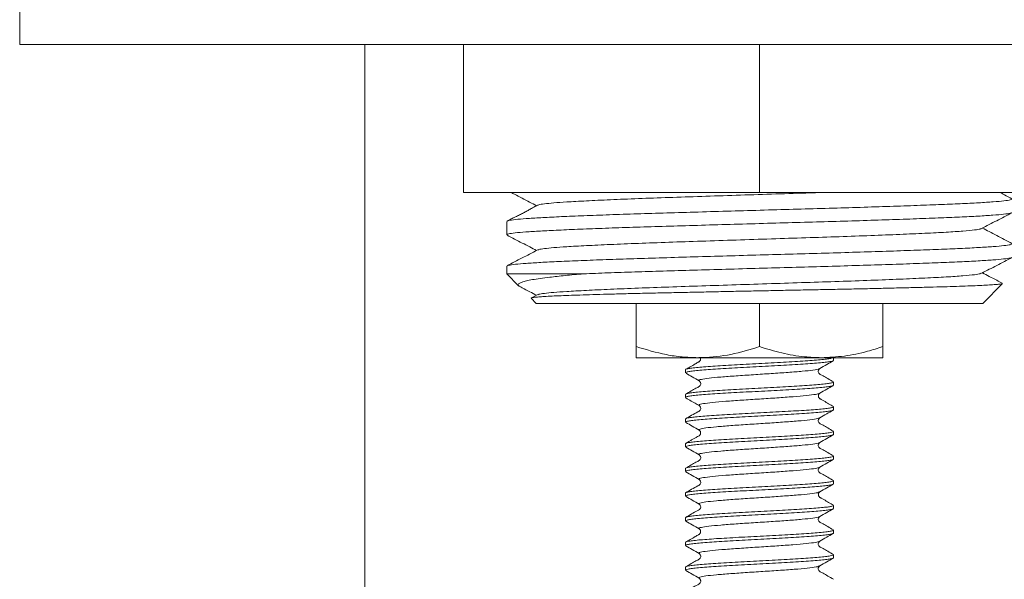
# Model space of a CAD drawing. Units: millimetres. Extents: x -472 to 794, y -358 to 610.
# Drawn here: x 731 to 771, y -133 to -111 of the extents above; entities that cross this region are included whole.
import ezdxf

# ---------------------------------------------------------------- set-up
doc = ezdxf.new("R2010")
doc.units = ezdxf.units.MM

msp = doc.modelspace()

# ---------------------------------------------------------------- linework, layer by layer
at = {"color": 7, "linetype": 'Continuous', "lineweight": 0}
for p, q in [((731.254, -109.574), (731.254, -111.574)), ((776.254, -111.574), (731.254, -111.574)), ((745.254, -111.574), (745.254, -163.474)), ((749.254, -111.574), (749.254, -117.574)), ((761.254, -111.574), (761.254, -117.574)), ((749.254, -117.574), (761.254, -117.574)), ((761.254, -117.574), (773.254, -117.574)), ((751.004, -118.752), (751.004, -119.292)), ((751.004, -120.566), (751.004, -120.874)), ((751.004, -120.874), (751.488, -121.359)), ((751.004, -120.874), (754.118, -120.874)), ((770.304, -122.074), (771.109, -121.269)), ((752.243, -121.726), (752.005, -121.85)), ((751.995, -121.865), (752.204, -122.074)), ((752.204, -122.074), (770.304, -122.074)), ((756.254, -122.074), (756.254, -123.828)), ((761.254, -122.074), (761.254, -123.828)), ((766.254, -122.074), (766.254, -123.828)), ((758.754, -124.274), (756.254, -124.274)), ((763.754, -124.274), (758.754, -124.274)), ((766.254, -124.274), (763.754, -124.274)), ((764.254, -124.387), (764.254, -124.274)), ((758.254, -124.762), (758.254, -124.887)), ((764.254, -125.387), (764.254, -125.262)), ((758.254, -125.762), (758.254, -125.887)), ((764.254, -126.387), (764.254, -126.262)), ((758.254, -126.762), (758.254, -126.887)), ((763.676, -126.716), (763.671, -126.718)), ((764.254, -127.387), (764.254, -127.262)), ((758.254, -127.762), (758.254, -127.887)), ((758.832, -128.216), (758.837, -128.218)), ((764.254, -128.387), (764.254, -128.262)), ((758.254, -128.762), (758.254, -128.887)), ((764.254, -129.387), (764.254, -129.262)), ((758.254, -129.762), (758.254, -129.887)), ((763.677, -129.715), (763.672, -129.717)), ((764.254, -130.387), (764.254, -130.262)), ((758.254, -130.762), (758.254, -130.887)), ((764.254, -131.387), (764.254, -131.262)), ((758.254, -131.762), (758.254, -131.887)), ((764.254, -132.387), (764.254, -132.262)), ((758.254, -132.762), (758.254, -132.887))]:
    msp.add_line(p, q, dxfattribs=at)
for points, knots in [([(751.174, -117.574), (751.223, -117.6), (751.374, -117.679), (751.628, -117.811), (751.924, -117.965), (752.119, -118.067), (752.211, -118.115)], [0, 0, 0, 0, 0.141521, 0.437032, 0.732505, 1, 1, 1, 1]), ([(763.925, -117.574), (763.662, -117.583), (762.952, -117.607), (761.729, -117.645), (760.307, -117.691), (758.905, -117.737), (757.568, -117.782), (756.32, -117.826), (755.189, -117.873), (754.208, -117.919), (753.45, -117.961), (752.891, -118), (752.515, -118.039), (752.299, -118.071), (752.272, -118.091), (752.262, -118.098)], [0, 0, 0, 0, 0.050673, 0.136744, 0.223891, 0.311037, 0.397108, 0.483179, 0.570325, 0.657472, 0.743543, 0.815188, 0.887703, 0.96047, 1, 1, 1, 1]), ([(771.49, -117.83), (771.388, -117.777), (771.225, -117.692), (771.061, -117.606), (770.999, -117.574)], [0, 0, 0, 0, 0.624463, 1, 1, 1, 1]), ([(752.246, -118.097), (752.202, -118.12), (752.122, -118.162), (751.986, -118.238), (751.862, -118.306), (751.758, -118.362), (751.68, -118.403), (751.601, -118.445), (751.486, -118.503), (751.337, -118.577), (751.166, -118.661), (751.072, -118.71), (751.019, -118.737)], [0, 0, 0, 0, 0.160382, 0.290269, 0.39438, 0.43986, 0.483303, 0.527046, 0.573482, 0.682133, 0.821918, 1, 1, 1, 1]), ([(751.038, -118.737), (751.051, -118.73), (751.083, -118.709), (751.335, -118.675), (751.765, -118.637), (752.362, -118.6), (753.107, -118.563), (753.996, -118.525), (755.014, -118.486), (756.134, -118.448), (757.336, -118.411), (758.606, -118.374), (759.929, -118.336), (761.277, -118.297), (762.617, -118.259), (763.93, -118.223), (765.2, -118.185), (766.41, -118.146), (767.531, -118.108), (768.537, -118.07), (769.418, -118.034), (770.163, -117.996), (770.759, -117.957), (771.187, -117.919), (771.455, -117.882), (771.487, -117.857), (771.503, -117.845)], [0, 0, 0, 0, 0.02621, 0.0689, 0.111442, 0.153474, 0.195506, 0.238049, 0.280739, 0.323207, 0.36513, 0.407292, 0.449893, 0.492569, 0.534949, 0.576817, 0.619096, 0.661741, 0.704387, 0.746665, 0.788533, 0.830914, 0.873589, 0.91619, 0.958352, 1, 1, 1, 1]), ([(771.467, -118.401), (771.455, -118.408), (771.422, -118.427), (771.175, -118.46), (770.746, -118.498), (770.144, -118.537), (769.396, -118.575), (768.511, -118.611), (767.501, -118.649), (766.378, -118.687), (765.166, -118.726), (763.894, -118.763), (762.58, -118.8), (761.24, -118.838), (759.892, -118.876), (758.57, -118.915), (757.302, -118.952), (756.102, -118.989), (754.984, -119.027), (753.97, -119.065), (753.085, -119.104), (752.343, -119.141), (751.751, -119.178), (751.323, -119.216), (751.053, -119.254), (751.021, -119.279), (751.006, -119.292)], [0, 0, 0, 0, 0.024619, 0.066854, 0.109528, 0.152276, 0.194729, 0.236668, 0.279019, 0.321738, 0.364456, 0.406807, 0.448747, 0.4912, 0.533948, 0.576622, 0.618856, 0.660851, 0.703392, 0.746155, 0.78877, 0.830874, 0.872978, 0.915593, 0.958356, 1, 1, 1, 1]), ([(770.262, -119.04), (770.364, -118.987), (770.569, -118.88), (770.875, -118.721), (771.181, -118.561), (771.386, -118.454), (771.488, -118.401)], [0, 0, 0, 0, 0.249951, 0.499935, 0.749949, 1, 1, 1, 1]), ([(751.018, -119.307), (751.12, -119.36), (751.324, -119.466), (751.63, -119.626), (751.926, -119.78), (752.119, -119.881), (752.211, -119.929)], [0, 0, 0, 0, 0.256734, 0.51344, 0.770116, 1, 1, 1, 1]), ([(770.243, -119.04), (770.234, -119.046), (770.206, -119.065), (769.978, -119.099), (769.536, -119.142), (768.853, -119.189), (767.989, -119.233), (766.96, -119.277), (765.786, -119.324), (764.499, -119.37), (763.138, -119.414), (761.731, -119.459), (760.306, -119.505), (758.905, -119.551), (757.568, -119.596), (756.32, -119.64), (755.189, -119.687), (754.208, -119.733), (753.45, -119.775), (752.891, -119.814), (752.515, -119.853), (752.297, -119.886), (752.269, -119.906), (752.259, -119.914)], [0, 0, 0, 0, 0.0221653, 0.06525, 0.117495, 0.1697399, 0.2213403, 0.2729407, 0.3251856, 0.3774305, 0.4290309, 0.4806313, 0.5328762, 0.5851212, 0.6367216, 0.688322, 0.7405668, 0.7928118, 0.8444122, 0.8873641, 0.9308373, 0.9744617, 1, 1, 1, 1]), ([(771.489, -119.643), (771.387, -119.59), (771.182, -119.484), (770.876, -119.324), (770.581, -119.17), (770.388, -119.069), (770.297, -119.022)], [0, 0, 0, 0, 0.257176, 0.514318, 0.771425, 1, 1, 1, 1]), ([(751.035, -120.553), (751.048, -120.544), (751.081, -120.523), (751.335, -120.489), (751.765, -120.451), (752.362, -120.414), (753.107, -120.377), (753.996, -120.339), (755.014, -120.3), (756.134, -120.262), (757.336, -120.225), (758.606, -120.188), (759.929, -120.15), (761.277, -120.111), (762.617, -120.073), (763.93, -120.037), (765.2, -119.999), (766.41, -119.96), (767.531, -119.922), (768.537, -119.884), (769.418, -119.848), (770.163, -119.81), (770.759, -119.771), (771.187, -119.733), (771.455, -119.696), (771.487, -119.671), (771.503, -119.659)], [0, 0, 0, 0, 0.027669, 0.070296, 0.112774, 0.154743, 0.196712, 0.239191, 0.281817, 0.324222, 0.366082, 0.408181, 0.450718, 0.493329, 0.535646, 0.577452, 0.619667, 0.662248, 0.70483, 0.747045, 0.78885, 0.831167, 0.873779, 0.916316, 0.958415, 1, 1, 1, 1]), ([(752.24, -119.914), (752.138, -119.967), (751.934, -120.073), (751.628, -120.233), (751.321, -120.393), (751.117, -120.5), (751.015, -120.553)], [0, 0, 0, 0, 0.249957, 0.499945, 0.749957, 1, 1, 1, 1]), ([(771.47, -120.214), (771.457, -120.221), (771.424, -120.241), (771.175, -120.274), (770.746, -120.312), (770.144, -120.351), (769.396, -120.389), (768.511, -120.425), (767.501, -120.463), (766.378, -120.501), (765.166, -120.54), (763.894, -120.577), (762.58, -120.614), (761.24, -120.652), (759.892, -120.69), (758.585, -120.728), (757.343, -120.765), (756.182, -120.8), (755.088, -120.837), (754.442, -120.862), (754.118, -120.874)], [0, 0, 0, 0, 0.034886, 0.091826, 0.14936, 0.206994, 0.264229, 0.320772, 0.37787, 0.435463, 0.493057, 0.550154, 0.606698, 0.663933, 0.721567, 0.7791, 0.834162, 0.888867, 0.944271, 1, 1, 1, 1]), ([(770.264, -120.853), (770.366, -120.8), (770.571, -120.693), (770.877, -120.533), (771.183, -120.374), (771.388, -120.267), (771.49, -120.214)], [0, 0, 0, 0, 0.2499518, 0.4999372, 0.7499523, 1, 1, 1, 1]), ([(751.543, -121.391), (751.524, -121.381), (751.472, -121.355), (751.46, -121.312), (751.502, -121.262), (751.613, -121.212), (751.792, -121.161), (752.039, -121.111), (752.356, -121.062), (752.79, -121.007), (753.358, -120.944), (753.863, -120.898), (754.118, -120.874)], [0, 0, 0, 0, 0.056577, 0.149008, 0.243924, 0.338839, 0.434764, 0.530689, 0.629389, 0.728095, 0.863169, 1, 1, 1, 1]), ([(770.246, -120.853), (770.236, -120.86), (770.208, -120.878), (769.978, -120.913), (769.536, -120.956), (768.853, -121.003), (767.989, -121.047), (766.96, -121.091), (765.786, -121.138), (764.499, -121.184), (763.138, -121.228), (761.731, -121.273), (760.306, -121.319), (758.905, -121.365), (757.568, -121.41), (756.32, -121.454), (755.189, -121.501), (754.208, -121.547), (753.45, -121.589), (752.891, -121.628), (752.515, -121.667), (752.3, -121.699), (752.272, -121.719), (752.263, -121.726)], [0, 0, 0, 0, 0.02347, 0.066589, 0.118875, 0.171161, 0.222802, 0.274443, 0.326729, 0.379016, 0.430657, 0.482298, 0.534584, 0.58687, 0.638511, 0.690152, 0.742439, 0.794725, 0.846366, 0.889352, 0.932859, 0.976518, 1, 1, 1, 1]), ([(771.098, -121.254), (771.024, -121.215), (770.848, -121.123), (770.581, -120.984), (770.388, -120.883), (770.297, -120.836)], [0, 0, 0, 0, 0.277277, 0.659732, 1, 1, 1, 1]), ([(771.108, -121.268), (771.098, -121.273), (771.077, -121.283), (770.958, -121.299), (770.773, -121.315), (770.516, -121.331), (770.193, -121.347), (769.809, -121.364), (769.369, -121.38), (768.867, -121.396), (768.31, -121.412), (767.709, -121.427), (767.064, -121.444), (766.37, -121.46), (765.643, -121.477), (764.896, -121.493), (764.127, -121.509), (763.331, -121.525), (762.523, -121.54), (761.715, -121.556), (760.906, -121.573), (760.092, -121.589), (759.291, -121.606), (758.516, -121.622), (757.765, -121.638), (757.032, -121.653), (756.332, -121.669), (755.677, -121.685), (755.064, -121.702), (754.49, -121.718), (753.969, -121.735), (753.507, -121.751), (753.101, -121.766), (752.751, -121.782), (752.465, -121.798), (752.247, -121.815), (752.091, -121.831), (752.008, -121.847), (751.978, -121.859), (751.995, -121.864), (751.996, -121.865)], [0, 0, 0, 0, 0.0264026, 0.0537984, 0.081194, 0.109405, 0.1376159, 0.1647021, 0.1917884, 0.2196634, 0.2475381, 0.2745779, 0.3016177, 0.3294621, 0.3573065, 0.3840398, 0.4107731, 0.4382852, 0.4657968, 0.4924574, 0.5191181, 0.5465693, 0.5740204, 0.6004235, 0.6268267, 0.654002, 0.6811768, 0.7074577, 0.7337386, 0.760796, 0.7878533, 0.8139263, 0.8399993, 0.8668389, 0.8936785, 0.9195791, 0.9454799, 0.9721429, 0.9988059, 1, 1, 1, 1]), ([(751.542, -121.394), (751.571, -121.409), (751.703, -121.478), (751.926, -121.595), (752.12, -121.695), (752.211, -121.743)], [0, 0, 0, 0, 0.133756, 0.591523, 1, 1, 1, 1]), ([(756.254, -123.828), (756.66, -123.949), (757.273, -124.132), (758.114, -124.255), (758.541, -124.268), (758.754, -124.274)], [0, 0, 0, 0, 0.495254, 0.747649, 1, 1, 1, 1]), ([(756.254, -124.274), (756.254, -124.274), (756.254, -124.27), (756.254, -124.172), (756.254, -123.943), (756.254, -123.828)], [0, 0, 0, 0, 0.070063, 0.530771, 1, 1, 1, 1]), ([(758.754, -124.274), (758.813, -124.274), (759.262, -124.27), (760.108, -124.172), (760.87, -123.943), (761.254, -123.828)], [0, 0, 0, 0, 0.070063, 0.530771, 1, 1, 1, 1]), ([(761.254, -123.828), (761.553, -123.919), (762.155, -124.104), (762.994, -124.25), (763.53, -124.267), (763.754, -124.274)], [0, 0, 0, 0, 0.366205, 0.735556, 1, 1, 1, 1]), ([(763.754, -124.274), (764.068, -124.261), (764.701, -124.233), (765.535, -124.053), (766.048, -123.892), (766.254, -123.828)], [0, 0, 0, 0, 0.371317, 0.747744, 1, 1, 1, 1]), ([(766.254, -123.828), (766.254, -123.949), (766.254, -124.132), (766.254, -124.255), (766.254, -124.268), (766.254, -124.274)], [0, 0, 0, 0, 0.495254, 0.747649, 1, 1, 1, 1]), ([(758.255, -124.887), (758.254, -124.886), (758.24, -124.877), (758.29, -124.859), (758.412, -124.832), (758.624, -124.806), (758.909, -124.778), (759.26, -124.752), (759.67, -124.725), (760.121, -124.698), (760.61, -124.671), (761.111, -124.644), (761.622, -124.617), (762.117, -124.59), (762.593, -124.563), (763.026, -124.537), (763.412, -124.509), (763.734, -124.483), (763.988, -124.456), (764.159, -124.429), (764.248, -124.406), (764.245, -124.392), (764.243, -124.387)], [0, 0, 0, 0, 0.000748, 0.055286, 0.108288, 0.162826, 0.215827, 0.270365, 0.323366, 0.377904, 0.430905, 0.485443, 0.538445, 0.592983, 0.645984, 0.700523, 0.753525, 0.808063, 0.861064, 0.915603, 0.968604, 1, 1, 1, 1]), ([(764.244, -124.262), (764.247, -124.265), (764.257, -124.277), (764.186, -124.298), (764.034, -124.325), (763.796, -124.352), (763.49, -124.379), (763.116, -124.406), (762.693, -124.433), (762.225, -124.46), (761.734, -124.486), (761.225, -124.514), (760.72, -124.54), (760.227, -124.567), (759.767, -124.594), (759.346, -124.621), (758.982, -124.648), (758.681, -124.675), (758.453, -124.702), (758.31, -124.728), (758.247, -124.749), (758.259, -124.76), (758.262, -124.762)], [0, 0, 0, 0, 0.019435, 0.072437, 0.126976, 0.179978, 0.234518, 0.28752, 0.34206, 0.395063, 0.449603, 0.502605, 0.557145, 0.610148, 0.664687, 0.717689, 0.772229, 0.825231, 0.87977, 0.932772, 0.987312, 1, 1, 1, 1]), ([(758.857, -124.274), (758.863, -124.298), (758.875, -124.341), (758.847, -124.404), (758.814, -124.433), (758.753, -124.465), (758.559, -124.579), (758.384, -124.68), (758.257, -124.753)], [0, 0, 0, 0, 0.132039, 0.243408, 0.322175, 0.353295, 0.530644, 1, 1, 1, 1]), ([(763.696, -124.717), (763.792, -124.662), (763.973, -124.557), (764.154, -124.452), (764.24, -124.402)], [0, 0, 0, 0, 0.526242, 1, 1, 1, 1]), ([(758.275, -124.906), (758.358, -124.955), (758.537, -125.058), (758.716, -125.162), (758.812, -125.218)], [0, 0, 0, 0, 0.466998, 1, 1, 1, 1]), ([(764.252, -125.254), (764.177, -125.21), (764.028, -125.124), (763.859, -125.029), (763.753, -124.97), (763.692, -124.941), (763.653, -124.899), (763.634, -124.841), (763.64, -124.783), (763.666, -124.739), (763.687, -124.724), (763.697, -124.717)], [0, 0, 0, 0, 0.245809, 0.481042, 0.598771, 0.658671, 0.723766, 0.793066, 0.863342, 0.93238, 1, 1, 1, 1]), ([(758.811, -125.217), (758.821, -125.224), (758.841, -125.239), (758.867, -125.283), (758.874, -125.341), (758.855, -125.399), (758.791, -125.464), (758.663, -125.513), (758.482, -125.624), (758.333, -125.709), (758.257, -125.753)], [0, 0, 0, 0, 0.067399, 0.136253, 0.206379, 0.275582, 0.340664, 0.518662, 0.754573, 1, 1, 1, 1]), ([(764.249, -125.262), (764.25, -125.263), (764.264, -125.274), (764.206, -125.293), (764.071, -125.32), (763.849, -125.347), (763.554, -125.374), (763.195, -125.401), (762.778, -125.428), (762.321, -125.454), (761.83, -125.481), (761.326, -125.508), (760.816, -125.535), (760.323, -125.562), (759.853, -125.589), (759.426, -125.616), (759.047, -125.643), (758.735, -125.669), (758.491, -125.697), (758.332, -125.723), (758.254, -125.745), (758.262, -125.758), (758.265, -125.762)], [0, 0, 0, 0, 0.008148, 0.062688, 0.11569, 0.17023, 0.223232, 0.277771, 0.330773, 0.385312, 0.438314, 0.492853, 0.545855, 0.600394, 0.653397, 0.707936, 0.760939, 0.815478, 0.86848, 0.92302, 0.976022, 1, 1, 1, 1]), ([(758.262, -125.887), (758.259, -125.885), (758.247, -125.874), (758.308, -125.854), (758.447, -125.827), (758.675, -125.8), (758.972, -125.773), (759.337, -125.746), (759.753, -125.72), (760.217, -125.692), (760.705, -125.666), (761.213, -125.639), (761.718, -125.612), (762.215, -125.585), (762.679, -125.558), (763.107, -125.531), (763.479, -125.504), (763.79, -125.478), (764.028, -125.451), (764.183, -125.424), (764.256, -125.402), (764.247, -125.39), (764.244, -125.387)], [0, 0, 0, 0, 0.01202, 0.065023, 0.119562, 0.172564, 0.227104, 0.280106, 0.334646, 0.387649, 0.442188, 0.495191, 0.549731, 0.602733, 0.657273, 0.710275, 0.764814, 0.817816, 0.872355, 0.925358, 0.979897, 1, 1, 1, 1]), ([(764.252, -126.253), (764.122, -126.178), (763.955, -126.081), (763.78, -125.981), (763.726, -125.95), (763.694, -125.933), (763.661, -125.904), (763.633, -125.84), (763.648, -125.756), (763.68, -125.731), (763.697, -125.717)], [0, 0, 0, 0, 0.399076, 0.51311, 0.549855, 0.576133, 0.642805, 0.737176, 0.857292, 1, 1, 1, 1]), ([(763.698, -125.716), (763.793, -125.661), (763.973, -125.557), (764.154, -125.452), (764.238, -125.403)], [0, 0, 0, 0, 0.529504, 1, 1, 1, 1]), ([(758.273, -125.905), (758.345, -125.947), (758.524, -126.051), (758.703, -126.155), (758.81, -126.217)], [0, 0, 0, 0, 0.401829, 1, 1, 1, 1]), ([(758.811, -126.217), (758.822, -126.225), (758.839, -126.237), (758.864, -126.279), (758.873, -126.323), (758.866, -126.374), (758.829, -126.437), (758.618, -126.536), (758.421, -126.655), (758.256, -126.754)], [0, 0, 0, 0, 0.089007, 0.138225, 0.191795, 0.249194, 0.308081, 0.422052, 1, 1, 1, 1]), ([(758.264, -126.887), (758.262, -126.883), (758.253, -126.87), (758.328, -126.849), (758.486, -126.822), (758.726, -126.795), (759.04, -126.768), (759.413, -126.741), (759.843, -126.714), (760.308, -126.687), (760.805, -126.661), (761.31, -126.634), (761.819, -126.607), (762.306, -126.58), (762.768, -126.553), (763.183, -126.526), (763.547, -126.499), (763.841, -126.472), (764.067, -126.445), (764.203, -126.419), (764.262, -126.399), (764.249, -126.388), (764.247, -126.387)], [0, 0, 0, 0, 0.021773, 0.076313, 0.129315, 0.183855, 0.236857, 0.291397, 0.344399, 0.398938, 0.45194, 0.506479, 0.559481, 0.61402, 0.667023, 0.721562, 0.774565, 0.829104, 0.882107, 0.936647, 0.989649, 1, 1, 1, 1]), ([(764.253, -126.262), (764.246, -126.271), (764.231, -126.288), (764.103, -126.315), (763.898, -126.342), (763.618, -126.368), (763.269, -126.396), (762.865, -126.422), (762.411, -126.449), (761.929, -126.476), (761.424, -126.503), (760.917, -126.53), (760.416, -126.557), (759.944, -126.584), (759.504, -126.61), (759.118, -126.637), (758.79, -126.664), (758.533, -126.691), (758.356, -126.718), (758.262, -126.742), (758.263, -126.756), (758.264, -126.762)], [0, 0, 0, 0, 0.051418, 0.105956, 0.158957, 0.213495, 0.266496, 0.321034, 0.374035, 0.428573, 0.481574, 0.536112, 0.589112, 0.643649, 0.69665, 0.751187, 0.804188, 0.858725, 0.911726, 0.966264, 1, 1, 1, 1]), ([(763.696, -126.718), (763.791, -126.662), (763.97, -126.558), (764.149, -126.455), (764.233, -126.406)], [0, 0, 0, 0, 0.532759, 1, 1, 1, 1]), ([(758.268, -126.902), (758.353, -126.951), (758.534, -127.056), (758.715, -127.161), (758.81, -127.217)], [0, 0, 0, 0, 0.47305, 1, 1, 1, 1]), ([(764.25, -127.253), (764.175, -127.209), (764.027, -127.122), (763.859, -127.028), (763.753, -126.969), (763.692, -126.941), (763.653, -126.898), (763.634, -126.841), (763.64, -126.783), (763.666, -126.739), (763.687, -126.724), (763.697, -126.717)], [0, 0, 0, 0, 0.24543, 0.48148, 0.599581, 0.659586, 0.724652, 0.793816, 0.863892, 0.932685, 1, 1, 1, 1]), ([(758.811, -127.217), (758.827, -127.229), (758.852, -127.248), (758.871, -127.315), (758.864, -127.37), (758.818, -127.444), (758.724, -127.479), (758.611, -127.548), (758.501, -127.611), (758.38, -127.682), (758.298, -127.729), (758.255, -127.754)], [0, 0, 0, 0, 0.148887, 0.220384, 0.289923, 0.355857, 0.527578, 0.636791, 0.748128, 0.867242, 1, 1, 1, 1]), ([(764.246, -127.262), (764.244, -127.269), (764.24, -127.285), (764.133, -127.31), (763.946, -127.336), (763.677, -127.363), (763.343, -127.39), (762.946, -127.417), (762.505, -127.444), (762.024, -127.471), (761.525, -127.498), (761.014, -127.525), (760.515, -127.551), (760.032, -127.579), (759.588, -127.605), (759.188, -127.632), (758.85, -127.659), (758.577, -127.686), (758.384, -127.713), (758.27, -127.738), (758.263, -127.754), (758.26, -127.762)], [0, 0, 0, 0, 0.041682, 0.094682, 0.149219, 0.202218, 0.256755, 0.309755, 0.364292, 0.417292, 0.471829, 0.524829, 0.579367, 0.632367, 0.686905, 0.739905, 0.794442, 0.847442, 0.901979, 0.954979, 1, 1, 1, 1]), ([(758.264, -127.887), (758.263, -127.881), (758.261, -127.867), (758.353, -127.843), (758.526, -127.816), (758.783, -127.79), (759.107, -127.763), (759.495, -127.736), (759.929, -127.709), (760.406, -127.682), (760.902, -127.655), (761.412, -127.628), (761.914, -127.602), (762.401, -127.574), (762.851, -127.548), (763.26, -127.521), (763.608, -127.494), (763.893, -127.467), (764.098, -127.44), (764.23, -127.413), (764.245, -127.396), (764.253, -127.387)], [0, 0, 0, 0, 0.033068, 0.086069, 0.140607, 0.193607, 0.248145, 0.301146, 0.355684, 0.408685, 0.463223, 0.516224, 0.570762, 0.623763, 0.678302, 0.731303, 0.785841, 0.838841, 0.893379, 0.94638, 1, 1, 1, 1]), ([(764.251, -128.253), (764.176, -128.209), (764.027, -128.123), (763.859, -128.028), (763.753, -127.969), (763.692, -127.941), (763.653, -127.898), (763.634, -127.841), (763.641, -127.783), (763.667, -127.739), (763.687, -127.724), (763.697, -127.717)], [0, 0, 0, 0, 0.245639, 0.481153, 0.59902, 0.658961, 0.724049, 0.793306, 0.863519, 0.932477, 1, 1, 1, 1]), ([(763.698, -127.716), (763.793, -127.661), (763.972, -127.557), (764.151, -127.454), (764.234, -127.406)], [0, 0, 0, 0, 0.533648, 1, 1, 1, 1]), ([(758.272, -127.904), (758.357, -127.954), (758.537, -128.058), (758.717, -128.162), (758.812, -128.218)], [0, 0, 0, 0, 0.470125, 1, 1, 1, 1]), ([(764.244, -128.262), (764.245, -128.267), (764.249, -128.281), (764.16, -128.304), (763.988, -128.331), (763.736, -128.358), (763.412, -128.385), (763.03, -128.412), (762.593, -128.439), (762.122, -128.465), (761.622, -128.492), (761.116, -128.519), (760.609, -128.546), (760.126, -128.573), (759.67, -128.6), (759.263, -128.627), (758.909, -128.654), (758.626, -128.681), (758.412, -128.708), (758.291, -128.734), (758.241, -128.753), (758.255, -128.762), (758.255, -128.762)], [0, 0, 0, 0, 0.030391, 0.08493, 0.137931, 0.19247, 0.245471, 0.30001, 0.353011, 0.407549, 0.46055, 0.515088, 0.568089, 0.622627, 0.675629, 0.730167, 0.783168, 0.837707, 0.890708, 0.945247, 0.998248, 1, 1, 1, 1]), ([(758.811, -128.217), (758.821, -128.224), (758.842, -128.239), (758.867, -128.283), (758.874, -128.341), (758.855, -128.399), (758.791, -128.464), (758.663, -128.513), (758.482, -128.624), (758.333, -128.709), (758.258, -128.753)], [0, 0, 0, 0, 0.067198, 0.135913, 0.205944, 0.275072, 0.340111, 0.51812, 0.75431, 1, 1, 1, 1]), ([(758.26, -128.887), (758.263, -128.88), (758.269, -128.863), (758.38, -128.838), (758.571, -128.811), (758.84, -128.785), (759.179, -128.757), (759.575, -128.731), (760.022, -128.704), (760.499, -128.677), (761.003, -128.65), (761.509, -128.623), (762.013, -128.596), (762.49, -128.569), (762.937, -128.543), (763.332, -128.515), (763.671, -128.489), (763.938, -128.462), (764.13, -128.435), (764.239, -128.41), (764.245, -128.394), (764.247, -128.387)], [0, 0, 0, 0, 0.042817, 0.097355, 0.150355, 0.204892, 0.257893, 0.31243, 0.36543, 0.419967, 0.472967, 0.527504, 0.580504, 0.635041, 0.68804, 0.742577, 0.795577, 0.850114, 0.903114, 0.957652, 1, 1, 1, 1]), ([(763.697, -128.717), (763.792, -128.662), (763.972, -128.558), (764.151, -128.453), (764.235, -128.405)], [0, 0, 0, 0, 0.531172, 1, 1, 1, 1]), ([(758.273, -128.905), (758.356, -128.953), (758.535, -129.057), (758.714, -129.161), (758.81, -129.216)], [0, 0, 0, 0, 0.467359, 1, 1, 1, 1]), ([(764.253, -129.254), (764.177, -129.21), (764.028, -129.124), (763.859, -129.029), (763.753, -128.97), (763.692, -128.941), (763.653, -128.899), (763.634, -128.841), (763.64, -128.783), (763.666, -128.739), (763.687, -128.724), (763.697, -128.717)], [0, 0, 0, 0, 0.2461081, 0.4814715, 0.5991757, 0.659037, 0.7240938, 0.7933525, 0.8635715, 0.9325153, 1, 1, 1, 1]), ([(764.244, -129.262), (764.246, -129.265), (764.256, -129.278), (764.183, -129.299), (764.03, -129.326), (763.79, -129.353), (763.482, -129.38), (763.107, -129.407), (762.683, -129.433), (762.214, -129.46), (761.723, -129.487), (761.213, -129.514), (760.709, -129.541), (760.216, -129.568), (759.757, -129.595), (759.337, -129.622), (758.975, -129.648), (758.675, -129.675), (758.449, -129.702), (758.308, -129.729), (758.246, -129.749), (758.259, -129.76), (758.261, -129.762)], [0, 0, 0, 0, 0.020635, 0.073637, 0.128176, 0.181178, 0.235717, 0.28872, 0.34326, 0.396262, 0.450802, 0.503805, 0.558344, 0.611347, 0.665887, 0.718889, 0.773428, 0.82643, 0.880969, 0.933971, 0.988511, 1, 1, 1, 1]), ([(758.811, -129.217), (758.822, -129.225), (758.839, -129.237), (758.864, -129.279), (758.873, -129.323), (758.866, -129.374), (758.829, -129.437), (758.618, -129.536), (758.421, -129.654), (758.257, -129.753)], [0, 0, 0, 0, 0.088589, 0.13768, 0.191149, 0.24847, 0.307309, 0.421329, 1, 1, 1, 1]), ([(758.254, -129.887), (758.263, -129.878), (758.279, -129.86), (758.411, -129.833), (758.617, -129.806), (758.902, -129.779), (759.251, -129.752), (759.66, -129.725), (760.111, -129.698), (760.598, -129.672), (761.1, -129.645), (761.611, -129.618), (762.107, -129.591), (762.583, -129.564), (763.017, -129.537), (763.404, -129.51), (763.727, -129.484), (763.984, -129.456), (764.156, -129.43), (764.247, -129.406), (764.244, -129.392), (764.243, -129.387)], [0, 0, 0, 0, 0.05409, 0.107091, 0.16163, 0.21463, 0.269168, 0.322169, 0.376707, 0.429707, 0.484245, 0.537246, 0.591785, 0.644786, 0.699324, 0.752326, 0.806864, 0.859865, 0.914403, 0.967404, 1, 1, 1, 1]), ([(764.251, -130.253), (764.121, -130.178), (763.955, -130.081), (763.78, -129.981), (763.726, -129.95), (763.694, -129.933), (763.661, -129.904), (763.633, -129.84), (763.648, -129.756), (763.68, -129.731), (763.697, -129.717)], [0, 0, 0, 0, 0.39827, 0.512333, 0.549197, 0.575603, 0.642442, 0.736944, 0.857173, 1, 1, 1, 1]), ([(763.697, -129.717), (763.792, -129.662), (763.973, -129.557), (764.154, -129.452), (764.239, -129.403)], [0, 0, 0, 0, 0.526937, 1, 1, 1, 1]), ([(758.275, -129.906), (758.359, -129.955), (758.537, -130.058), (758.716, -130.162), (758.812, -130.218)], [0, 0, 0, 0, 0.4669011, 1, 1, 1, 1]), ([(758.261, -130.887), (758.259, -130.885), (758.246, -130.874), (758.306, -130.855), (758.443, -130.828), (758.669, -130.801), (758.964, -130.774), (759.328, -130.747), (759.744, -130.72), (760.206, -130.693), (760.694, -130.667), (761.202, -130.639), (761.707, -130.613), (762.204, -130.586), (762.669, -130.559), (763.098, -130.532), (763.471, -130.505), (763.784, -130.478), (764.024, -130.451), (764.181, -130.424), (764.255, -130.403), (764.246, -130.39), (764.244, -130.387)], [0, 0, 0, 0, 0.010822, 0.063824, 0.118363, 0.171365, 0.225905, 0.278907, 0.333447, 0.386449, 0.440989, 0.493992, 0.548531, 0.601534, 0.656073, 0.709075, 0.763614, 0.816616, 0.871155, 0.924157, 0.978697, 1, 1, 1, 1]), ([(758.811, -130.217), (758.824, -130.227), (758.845, -130.242), (758.868, -130.293), (758.872, -130.342), (758.856, -130.394), (758.809, -130.448), (758.613, -130.534), (758.417, -130.654), (758.255, -130.754)], [0, 0, 0, 0, 0.108074, 0.164984, 0.224518, 0.285508, 0.345278, 0.459234, 1, 1, 1, 1]), ([(764.248, -130.262), (764.25, -130.264), (764.263, -130.274), (764.204, -130.293), (764.067, -130.321), (763.844, -130.347), (763.546, -130.374), (763.186, -130.401), (762.768, -130.428), (762.31, -130.455), (761.819, -130.482), (761.315, -130.509), (760.805, -130.536), (760.313, -130.563), (759.843, -130.59), (759.417, -130.616), (759.039, -130.643), (758.729, -130.67), (758.486, -130.697), (758.329, -130.724), (758.253, -130.746), (758.262, -130.758), (758.265, -130.762)], [0, 0, 0, 0, 0.009346, 0.063886, 0.116889, 0.171428, 0.22443, 0.27897, 0.331972, 0.386511, 0.439513, 0.494052, 0.547054, 0.601593, 0.654596, 0.709135, 0.762138, 0.816678, 0.86968, 0.92422, 0.977222, 1, 1, 1, 1]), ([(763.698, -130.717), (763.793, -130.661), (763.974, -130.556), (764.154, -130.452), (764.239, -130.403)], [0, 0, 0, 0, 0.529002, 1, 1, 1, 1]), ([(758.273, -130.905), (758.357, -130.954), (758.536, -131.057), (758.715, -131.161), (758.81, -131.217)], [0, 0, 0, 0, 0.468094, 1, 1, 1, 1]), ([(764.25, -131.253), (764.175, -131.209), (764.027, -131.123), (763.859, -131.028), (763.753, -130.969), (763.692, -130.941), (763.653, -130.898), (763.634, -130.841), (763.641, -130.783), (763.666, -130.739), (763.687, -130.724), (763.697, -130.717)], [0, 0, 0, 0, 0.2454119, 0.4813088, 0.5993603, 0.6593597, 0.7244397, 0.7936336, 0.863755, 0.9326071, 1, 1, 1, 1]), ([(758.811, -131.217), (758.828, -131.231), (758.86, -131.256), (758.875, -131.34), (758.847, -131.404), (758.814, -131.433), (758.753, -131.465), (758.559, -131.579), (758.383, -131.68), (758.256, -131.753)], [0, 0, 0, 0, 0.142771, 0.262942, 0.357354, 0.424056, 0.450346, 0.600746, 1, 1, 1, 1]), ([(764.254, -131.262), (764.246, -131.271), (764.23, -131.288), (764.1, -131.315), (763.893, -131.342), (763.611, -131.369), (763.26, -131.396), (762.855, -131.423), (762.401, -131.45), (761.918, -131.476), (761.412, -131.504), (760.906, -131.53), (760.406, -131.557), (759.933, -131.584), (759.495, -131.611), (759.11, -131.638), (758.783, -131.665), (758.528, -131.692), (758.353, -131.719), (758.261, -131.742), (758.263, -131.757), (758.264, -131.762)], [0, 0, 0, 0, 0.052615, 0.107153, 0.160154, 0.214692, 0.267693, 0.322231, 0.375232, 0.42977, 0.482771, 0.537309, 0.59031, 0.644848, 0.697848, 0.752386, 0.805387, 0.859925, 0.912926, 0.967464, 1, 1, 1, 1]), ([(758.264, -131.887), (758.261, -131.883), (758.252, -131.871), (758.325, -131.849), (758.482, -131.822), (758.72, -131.796), (759.032, -131.768), (759.404, -131.742), (759.833, -131.715), (760.298, -131.688), (760.794, -131.661), (761.299, -131.634), (761.807, -131.607), (762.296, -131.58), (762.758, -131.554), (763.174, -131.527), (763.539, -131.5), (763.835, -131.473), (764.063, -131.446), (764.201, -131.419), (764.262, -131.399), (764.249, -131.389), (764.247, -131.387)], [0, 0, 0, 0, 0.020573, 0.075113, 0.128116, 0.182655, 0.235658, 0.290197, 0.3432, 0.397739, 0.450741, 0.50528, 0.558282, 0.612821, 0.665824, 0.720363, 0.773366, 0.827905, 0.880908, 0.935448, 0.98845, 1, 1, 1, 1]), ([(764.252, -132.254), (764.176, -132.209), (764.028, -132.123), (763.859, -132.028), (763.753, -131.969), (763.692, -131.941), (763.653, -131.898), (763.634, -131.841), (763.641, -131.783), (763.666, -131.739), (763.687, -131.724), (763.697, -131.717)], [0, 0, 0, 0, 0.245621, 0.480909, 0.598703, 0.658635, 0.723742, 0.793042, 0.863319, 0.932364, 1, 1, 1, 1]), ([(763.696, -131.718), (763.791, -131.662), (763.97, -131.558), (764.149, -131.455), (764.233, -131.406)], [0, 0, 0, 0, 0.532582, 1, 1, 1, 1]), ([(758.268, -131.902), (758.354, -131.952), (758.534, -132.057), (758.715, -132.162), (758.811, -132.217)], [0, 0, 0, 0, 0.472492, 1, 1, 1, 1]), ([(758.811, -132.217), (758.821, -132.224), (758.842, -132.239), (758.867, -132.283), (758.874, -132.341), (758.855, -132.399), (758.791, -132.464), (758.663, -132.513), (758.482, -132.624), (758.333, -132.709), (758.258, -132.753)], [0, 0, 0, 0, 0.067318, 0.136116, 0.206196, 0.275364, 0.340434, 0.51849, 0.754554, 1, 1, 1, 1]), ([(764.247, -132.262), (764.244, -132.269), (764.239, -132.285), (764.129, -132.31), (763.941, -132.337), (763.67, -132.364), (763.335, -132.391), (762.937, -132.418), (762.495, -132.445), (762.013, -132.471), (761.514, -132.498), (761.003, -132.525), (760.504, -132.552), (760.022, -132.579), (759.579, -132.606), (759.179, -132.633), (758.843, -132.659), (758.571, -132.687), (758.381, -132.713), (758.269, -132.738), (758.264, -132.755), (758.261, -132.762)], [0, 0, 0, 0, 0.0428807, 0.0958805, 0.1504174, 0.2034171, 0.2579537, 0.3109535, 0.3654904, 0.4184905, 0.4730276, 0.5260279, 0.5805652, 0.6335656, 0.688103, 0.7411033, 0.7956405, 0.8486406, 0.9031776, 0.9561771, 1, 1, 1, 1]), ([(758.265, -132.887), (758.263, -132.881), (758.26, -132.867), (758.35, -132.844), (758.521, -132.817), (758.777, -132.79), (759.099, -132.763), (759.486, -132.737), (759.919, -132.71), (760.395, -132.683), (760.89, -132.656), (761.401, -132.629), (761.903, -132.602), (762.391, -132.575), (762.842, -132.548), (763.252, -132.521), (763.601, -132.495), (763.886, -132.468), (764.097, -132.441), (764.218, -132.414), (764.268, -132.396), (764.254, -132.387), (764.254, -132.387)], [0, 0, 0, 0, 0.031869, 0.084869, 0.139407, 0.192408, 0.246946, 0.299947, 0.354485, 0.407487, 0.462025, 0.515026, 0.569565, 0.622566, 0.677105, 0.730106, 0.784644, 0.837645, 0.892183, 0.945183, 0.999721, 1, 1, 1, 1]), ([(763.698, -132.716), (763.793, -132.661), (763.972, -132.557), (764.151, -132.454), (764.234, -132.406)], [0, 0, 0, 0, 0.53368, 1, 1, 1, 1]), ([(758.272, -132.904), (758.356, -132.953), (758.537, -133.058), (758.717, -133.162), (758.812, -133.218)], [0, 0, 0, 0, 0.470599, 1, 1, 1, 1]), ([(764.253, -133.254), (764.177, -133.21), (764.028, -133.124), (763.86, -133.029), (763.753, -132.97), (763.692, -132.941), (763.653, -132.899), (763.634, -132.841), (763.64, -132.783), (763.666, -132.739), (763.687, -132.724), (763.697, -132.717)], [0, 0, 0, 0, 0.2464197, 0.4820904, 0.5998208, 0.6596536, 0.724661, 0.7938476, 0.8639607, 0.9327449, 1, 1, 1, 1]), ([(758.811, -133.217), (758.822, -133.225), (758.839, -133.237), (758.864, -133.279), (758.873, -133.323), (758.866, -133.374), (758.829, -133.437), (758.618, -133.536), (758.421, -133.654), (758.257, -133.753)], [0, 0, 0, 0, 0.088742, 0.137878, 0.191391, 0.248741, 0.307601, 0.421596, 1, 1, 1, 1])]:
    msp.add_open_spline(points, degree=3, knots=knots, dxfattribs=at)
at = {"color": 8, "linetype": 'Continuous', "lineweight": 0}
for points, knots in [([(763.675, -124.717), (763.673, -124.722), (763.667, -124.742), (763.442, -124.778), (763.018, -124.824), (762.426, -124.871), (761.738, -124.918), (761.006, -124.965), (760.296, -125.012), (759.67, -125.059), (759.176, -125.106), (758.875, -125.153), (758.758, -125.19), (758.82, -125.211), (758.837, -125.217)], [0, 0, 0, 0, 0.026543, 0.120296, 0.214041, 0.307785, 0.401538, 0.495291, 0.589036, 0.68278, 0.776533, 0.870286, 0.964031, 1, 1, 1, 1]), ([(763.696, -125.716), (763.652, -125.732), (763.564, -125.762), (763.177, -125.809), (762.637, -125.856), (761.974, -125.903), (761.25, -125.95), (760.526, -125.996), (759.865, -126.043), (759.322, -126.09), (758.953, -126.137), (758.773, -126.179), (758.815, -126.206), (758.833, -126.217)], [0, 0, 0, 0, 0.091454, 0.1850882, 0.2787306, 0.3723732, 0.4660079, 0.5596423, 0.6532846, 0.7469271, 0.840562, 0.9341963, 1, 1, 1, 1]), ([(763.671, -126.718), (763.656, -126.727), (763.617, -126.752), (763.32, -126.793), (762.834, -126.84), (762.203, -126.887), (761.494, -126.934), (760.762, -126.981), (760.073, -127.028), (759.488, -127.075), (759.048, -127.122), (758.822, -127.168), (758.75, -127.2), (758.811, -127.216), (758.813, -127.217)], [0, 0, 0, 0, 0.057719, 0.151672, 0.245626, 0.339571, 0.433517, 0.52747, 0.621423, 0.715369, 0.809314, 0.903267, 0.997221, 1, 1, 1, 1]), ([(763.676, -127.716), (763.674, -127.721), (763.667, -127.742), (763.441, -127.778), (763.016, -127.825), (762.424, -127.872), (761.735, -127.918), (761.003, -127.965), (760.294, -128.012), (759.668, -128.059), (759.174, -128.106), (758.874, -128.153), (758.759, -128.189), (758.817, -128.21), (758.832, -128.216)], [0, 0, 0, 0, 0.02896, 0.122871, 0.216773, 0.310676, 0.404586, 0.498497, 0.592399, 0.686302, 0.780212, 0.874123, 0.968025, 1, 1, 1, 1]), ([(763.693, -128.717), (763.65, -128.732), (763.561, -128.763), (763.175, -128.809), (762.635, -128.856), (761.971, -128.903), (761.247, -128.95), (760.523, -128.997), (759.863, -129.043), (759.32, -129.09), (758.952, -129.137), (758.773, -129.179), (758.815, -129.206), (758.832, -129.216)], [0, 0, 0, 0, 0.090503, 0.184386, 0.278277, 0.372169, 0.466052, 0.559936, 0.653827, 0.747718, 0.841602, 0.935485, 1, 1, 1, 1]), ([(763.672, -129.717), (763.656, -129.727), (763.617, -129.753), (763.318, -129.794), (762.832, -129.84), (762.201, -129.887), (761.491, -129.934), (760.76, -129.981), (760.071, -130.028), (759.486, -130.075), (759.046, -130.122), (758.821, -130.169), (758.75, -130.2), (758.813, -130.217), (758.815, -130.217)], [0, 0, 0, 0, 0.058635, 0.152393, 0.246151, 0.339902, 0.433652, 0.52741, 0.621169, 0.714919, 0.80867, 0.902428, 0.996187, 1, 1, 1, 1]), ([(763.675, -130.717), (763.674, -130.721), (763.667, -130.742), (763.44, -130.778), (763.014, -130.825), (762.421, -130.872), (761.732, -130.919), (761.001, -130.965), (760.291, -131.012), (759.665, -131.059), (759.173, -131.106), (758.873, -131.153), (758.758, -131.19), (758.819, -131.211), (758.835, -131.217)], [0, 0, 0, 0, 0.02911, 0.12283, 0.216541, 0.310252, 0.403971, 0.497691, 0.591403, 0.685114, 0.778833, 0.872553, 0.966264, 1, 1, 1, 1]), ([(763.692, -131.718), (763.649, -131.732), (763.56, -131.763), (763.173, -131.809), (762.632, -131.856), (761.968, -131.903), (761.244, -131.95), (760.52, -131.997), (759.86, -132.044), (759.318, -132.091), (758.951, -132.137), (758.773, -132.18), (758.815, -132.206), (758.833, -132.217)], [0, 0, 0, 0, 0.089904, 0.183765, 0.277633, 0.371503, 0.465364, 0.559225, 0.653093, 0.746962, 0.840824, 0.934684, 1, 1, 1, 1]), ([(763.674, -132.716), (763.658, -132.727), (763.618, -132.752), (763.317, -132.794), (762.829, -132.841), (762.198, -132.887), (761.488, -132.934), (760.757, -132.981), (760.068, -133.028), (759.484, -133.075), (759.045, -133.122), (758.82, -133.169), (758.75, -133.201), (758.813, -133.217), (758.815, -133.217)], [0, 0, 0, 0, 0.060842, 0.154398, 0.247954, 0.341501, 0.435048, 0.528603, 0.622159, 0.715707, 0.809253, 0.902809, 0.99637, 1, 1, 1, 1])]:
    msp.add_open_spline(points, degree=3, knots=knots, dxfattribs=at)

doc.saveas('drawing.dxf')
